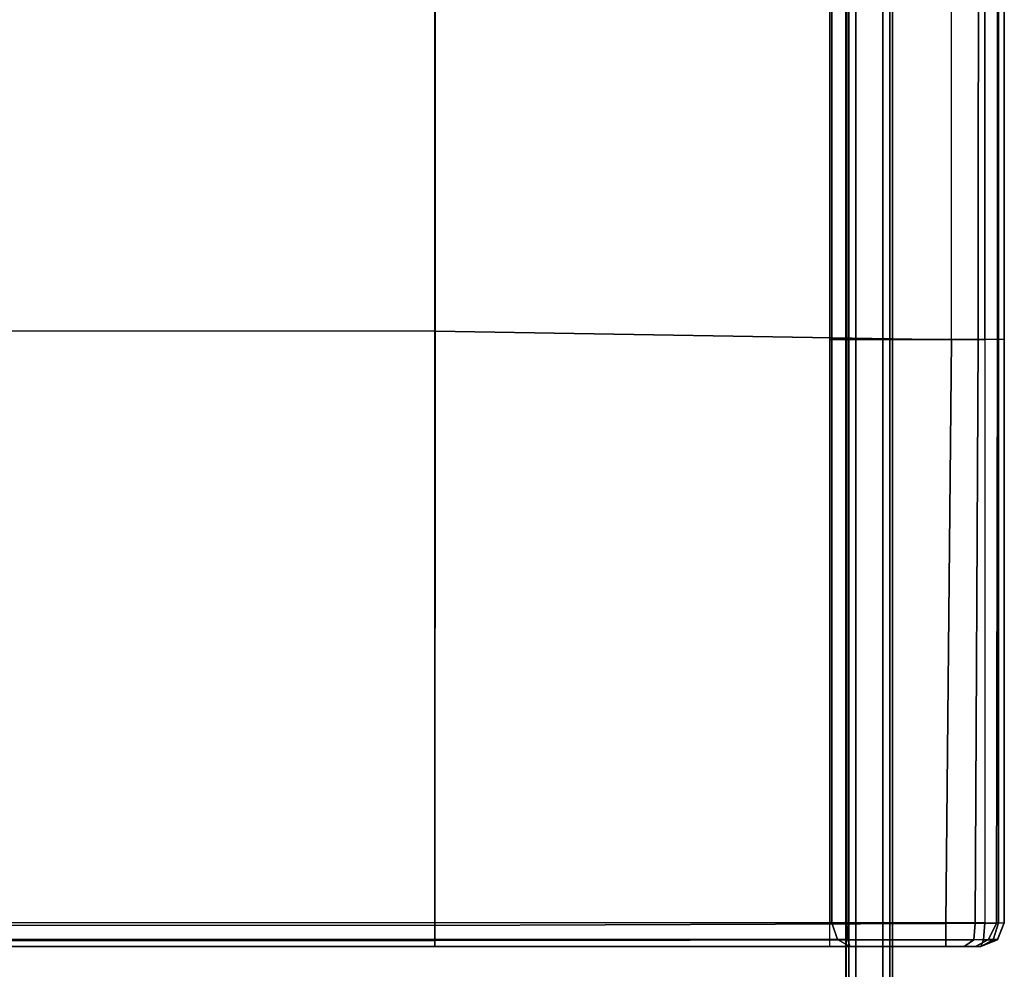
# Model space of a CAD drawing. Units: inches. Extents: x -13.1 to 14.7, y -34.7 to 34.7.
# Drawn here: x 0 to 12.5, y 10.6 to 22.6 of the extents above; entities that cross this region are included whole.
import ezdxf

# ---------------------------------------------------------------- set-up
doc = ezdxf.new("R2010")
doc.units = ezdxf.units.IN
doc.header["$MEASUREMENT"] = 0
doc.layers.add('SEAT-FASCIA', color=5, linetype='Continuous')
doc.layers.add('SEAT-SEAT', color=5, linetype='Continuous')

msp = doc.modelspace()

# ---------------------------------------------------------------- linework, layer by layer
at = {"layer": 'SEAT-FASCIA'}
for points in [[(10.479, 33.112, 14.899), (10.479, -33.03, 14.899), (10.516, -33.03, 14.988), (10.516, 33.112, 14.988)], [(10.483, -33.03, 14.87), (10.479, -33.03, 14.899), (10.479, 33.112, 14.899), (10.483, 33.112, 14.87)], [(10.516, 33.112, 13.061), (10.516, -33.03, 13.061), (10.479, -33.03, 13.149), (10.479, 33.112, 13.149)], [(10.479, -33.03, 13.149), (10.483, -33.03, 13.178), (10.483, 33.112, 13.178), (10.479, 33.112, 13.149)], [(10.483, 33.112, 14.87), (10.484, 33.112, 14.859), (10.484, -33.03, 14.859), (10.483, -33.03, 14.87)], [(10.484, 33.112, 13.19), (10.483, 33.112, 13.178), (10.483, -33.03, 13.178), (10.484, -33.03, 13.19)], [(10.484, 13.96, 13.524), (10.484, 32.142, 13.524), (10.484, 33.112, 13.19), (10.484, -33.03, 13.19)], [(10.484, 33.112, 14.859), (10.484, 32.142, 14.524), (10.484, 13.96, 14.524), (10.484, -33.03, 14.859)], [(10.516, 33.112, 14.988), (10.516, -33.03, 14.988), (10.604, -33.03, 15.024), (10.604, 33.112, 15.024)], [(10.604, 33.112, 13.024), (10.604, -33.03, 13.024), (10.516, -33.03, 13.061), (10.516, 33.112, 13.061)], [(10.604, -33.03, 15.024), (10.948, -33.03, 15.024), (10.948, 33.112, 15.024), (10.604, 33.112, 15.024)], [(10.604, 33.112, 13.024), (10.948, 33.112, 13.024), (10.948, -33.03, 13.024), (10.604, -33.03, 13.024)], [(11.036, 33.112, 14.988), (11.036, -33.03, 14.988), (10.948, -33.03, 15.024), (10.948, 33.112, 15.024)], [(10.948, 33.112, 13.024), (10.948, -33.03, 13.024), (11.036, -33.03, 13.061), (11.036, 33.112, 13.061)], [(11.073, 33.112, 14.899), (11.073, -33.03, 14.899), (11.036, -33.03, 14.988), (11.036, 33.112, 14.988)], [(11.036, 33.112, 13.061), (11.036, -33.03, 13.061), (11.073, -33.03, 13.149), (11.073, 33.112, 13.149)], [(11.073, 33.112, 14.899), (11.073, -33.03, 14.899), (11.073, -33.03, 13.149), (11.073, 33.112, 13.149)], [(10.484, 32.142, 14.524), (10.484, 32.142, 13.524), (10.484, 13.96, 13.524), (10.484, 13.96, 14.524)], [(10.484, -33.03, 13.19), (10.484, 13.96, 13.524), (10.484, 13.96, 14.524), (10.484, -33.03, 14.859)]]:
    msp.add_3dface(points, dxfattribs=at)
at = {"layer": 'SEAT-SEAT'}
for points in [[(-1.334, 11.151, 15.149), (-1.334, 32.712, 15.149), (5.25, 32.712, 15.149), (5.25, 11.151, 15.149)], [(-1.342, 18.684, 19.162), (5.256, 18.681, 19.215), (5.256, 25.144, 19.215), (-1.342, 25.141, 19.162)], [(5.256, 18.681, 19.215), (11.822, 18.572, 18.768), (11.823, 25.129, 18.768), (5.256, 25.144, 19.215)], [(10.302, 18.576, 15.135), (10.276, 18.576, 15.149), (10.276, 25.125, 15.149), (10.302, 25.125, 15.135)], [(10.302, 25.125, 15.135), (10.49, 25.125, 15.029), (10.49, 18.576, 15.029), (10.302, 18.576, 15.135)], [(12.244, 25.125, 15.029), (12.244, 18.576, 15.029), (10.49, 18.576, 15.029), (10.49, 25.125, 15.029)], [(12.164, 25.128, 18.644), (12.163, 18.572, 18.644), (11.822, 18.572, 18.768), (11.823, 25.129, 18.768)], [(12.406, 25.126, 18.374), (12.406, 18.574, 18.374), (12.163, 18.572, 18.644), (12.164, 25.128, 18.644)], [(12.244, 18.576, 15.029), (12.244, 25.125, 15.029), (12.42, 25.125, 15.102), (12.42, 18.576, 15.102)], [(12.494, 25.125, 18.023), (12.494, 18.576, 18.022), (12.406, 18.574, 18.374), (12.406, 25.126, 18.374)], [(12.42, 18.576, 15.102), (12.42, 25.125, 15.102), (12.494, 25.125, 15.279), (12.494, 18.576, 15.279)], [(12.494, 18.576, 18.022), (12.494, 18.576, 15.279), (12.494, 25.125, 15.279), (12.494, 25.125, 18.023)], [(-1.334, 11.122, 18.733), (5.25, 11.118, 18.73), (5.256, 18.681, 19.215), (-1.342, 18.684, 19.162)], [(5.25, 11.118, 18.73), (11.749, 11.146, 18.7), (11.822, 18.572, 18.768), (5.256, 18.681, 19.215)], [(10.302, 11.151, 15.135), (10.276, 11.151, 15.149), (10.276, 18.576, 15.149), (10.302, 18.576, 15.135)], [(10.302, 18.576, 15.135), (10.49, 18.576, 15.029), (10.49, 11.151, 15.029), (10.302, 11.151, 15.135)], [(12.244, 11.151, 15.029), (10.49, 11.151, 15.029), (10.49, 18.576, 15.029), (12.244, 18.576, 15.029)], [(11.822, 18.572, 18.768), (11.749, 11.146, 18.7), (12.122, 11.147, 18.598), (12.163, 18.572, 18.644)], [(12.163, 18.572, 18.644), (12.122, 11.147, 18.598), (12.394, 11.149, 18.323), (12.406, 18.574, 18.374)], [(12.244, 18.576, 15.029), (12.244, 11.151, 15.029), (12.42, 11.151, 15.102), (12.42, 18.576, 15.102)], [(12.406, 18.574, 18.374), (12.394, 11.149, 18.323), (12.494, 11.151, 17.95), (12.494, 18.576, 18.022)], [(12.42, 18.576, 15.102), (12.42, 11.151, 15.102), (12.494, 11.151, 15.279), (12.494, 18.576, 15.279)], [(12.494, 11.151, 17.95), (12.494, 11.151, 15.279), (12.494, 18.576, 15.279), (12.494, 18.576, 18.022)], [(5.25, 11.151, 15.149), (-1.334, 11.151, 15.149), (-1.334, 10.939, 15.237), (5.25, 10.939, 15.237)], [(10.276, 11.151, 15.149), (5.25, 11.151, 15.149), (5.25, 10.939, 15.237), (10.276, 10.939, 15.237)], [(11.749, 11.146, 18.7), (5.25, 11.118, 18.73), (5.25, 10.928, 18.632), (11.749, 10.938, 18.624)], [(10.374, 10.939, 15.186), (10.276, 10.939, 15.237), (10.276, 11.151, 15.149), (10.302, 11.151, 15.135)], [(10.502, 10.939, 15.118), (10.374, 10.939, 15.186), (10.302, 11.151, 15.135), (10.49, 11.151, 15.029)], [(10.502, 10.939, 15.118), (10.49, 11.151, 15.029), (12.244, 11.151, 15.029), (12.229, 10.938, 15.118)], [(11.749, 11.146, 18.7), (11.749, 10.938, 18.624), (12.107, 10.938, 18.506), (12.122, 11.147, 18.598)], [(12.122, 11.147, 18.598), (12.107, 10.938, 18.506), (12.294, 10.939, 18.247), (12.394, 11.149, 18.323)], [(12.352, 10.935, 15.171), (12.229, 10.938, 15.118), (12.244, 11.151, 15.029), (12.42, 11.151, 15.102)], [(12.294, 10.939, 18.247), (12.406, 10.939, 17.95), (12.494, 11.151, 17.95), (12.394, 11.149, 18.323)], [(12.405, 10.938, 15.294), (12.352, 10.935, 15.171), (12.42, 11.151, 15.102), (12.494, 11.151, 15.279)], [(12.494, 11.151, 15.279), (12.494, 11.151, 17.95), (12.406, 10.939, 17.95), (12.405, 10.938, 15.294)], [(5.25, 11.118, 18.73), (-1.334, 11.122, 18.733), (-1.334, 10.929, 18.636), (5.25, 10.928, 18.632)], [(5.25, 10.939, 15.237), (-1.334, 10.939, 15.237), (-1.334, 10.851, 15.449), (5.25, 10.851, 15.449)], [(5.25, 10.928, 18.632), (-1.334, 10.929, 18.636), (-1.334, 10.851, 18.434), (5.25, 10.851, 18.432)], [(10.276, 10.939, 15.237), (5.25, 10.939, 15.237), (5.25, 10.851, 15.449), (10.276, 10.851, 15.449)], [(11.749, 10.938, 18.624), (5.25, 10.928, 18.632), (5.25, 10.851, 18.432), (11.748, 10.851, 18.413)], [(10.531, 10.851, 15.329), (10.276, 10.851, 15.449), (10.276, 10.939, 15.237), (10.374, 10.939, 15.186)], [(10.531, 10.851, 15.329), (10.531, 10.851, 15.329), (10.374, 10.939, 15.186), (10.502, 10.939, 15.118)], [(12.229, 10.938, 15.118), (12.194, 10.851, 15.329), (10.531, 10.851, 15.329), (10.502, 10.939, 15.118)], [(12.107, 10.938, 18.506), (11.749, 10.938, 18.624), (11.748, 10.851, 18.413), (11.982, 10.851, 18.336)], [(11.982, 10.851, 18.336), (12.126, 10.851, 18.135), (12.294, 10.939, 18.247), (12.107, 10.938, 18.506)], [(12.126, 10.851, 18.135), (12.194, 10.851, 17.95), (12.406, 10.939, 17.95), (12.294, 10.939, 18.247)], [(12.405, 10.938, 15.294), (12.406, 10.939, 17.95), (12.194, 10.851, 17.95), (12.194, 10.851, 15.329)], [(12.194, 10.851, 15.329), (12.194, 10.851, 15.329), (12.352, 10.935, 15.171), (12.405, 10.938, 15.294)], [(12.194, 10.851, 15.329), (12.194, 10.851, 15.329), (12.229, 10.938, 15.118), (12.352, 10.935, 15.171)], [(-1.334, 10.851, 15.449), (5.25, 10.851, 15.447), (5.25, 10.851, 18.432), (-1.334, 10.851, 18.434)]]:
    msp.add_3dface(points, dxfattribs=at)
for points, invisible_edges in [([(5.25, 11.151, 15.149), (5.25, 32.712, 15.149), (10.276, 18.576, 15.149), (10.276, 11.151, 15.149)], 2), ([(5.25, 32.712, 15.149), (10.276, 32.712, 15.149), (10.276, 25.125, 15.149), (10.276, 18.576, 15.149)], 8), ([(5.25, 10.851, 18.432), (5.25, 10.851, 15.447), (10.276, 10.851, 15.449), (11.748, 10.851, 18.413)], 4), ([(10.276, 10.851, 15.449), (10.531, 10.851, 15.329), (11.982, 10.851, 18.336), (11.748, 10.851, 18.413)], 10), ([(12.126, 10.851, 18.132), (11.982, 10.851, 18.336), (10.531, 10.851, 15.329), (12.126, 10.851, 18.132)], 4), ([(12.194, 10.851, 17.95), (12.126, 10.851, 18.132), (10.531, 10.851, 15.329), (12.194, 10.851, 15.329)], 2)]:
    msp.add_3dface(points, dxfattribs=dict(at, invisible_edges=invisible_edges))

doc.saveas('drawing.dxf')
